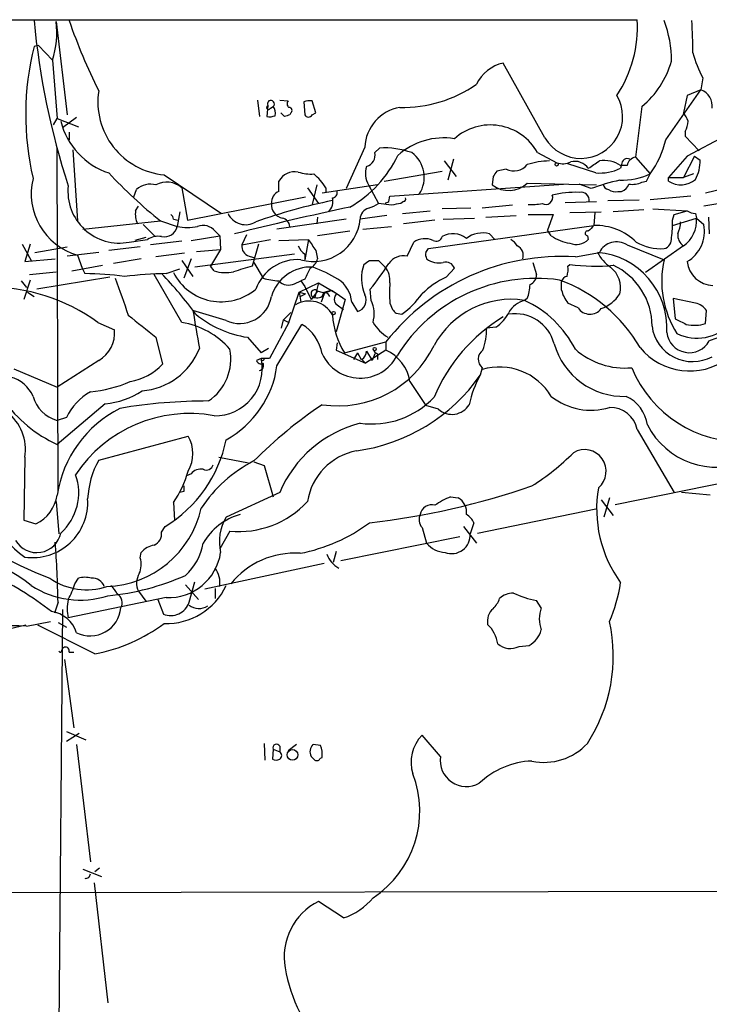
# Model space of a CAD drawing. Extents: x 2 to 1028, y 1648 to 2458.
# Drawn here: x 190 to 253, y 2367 to 2457 of the extents above; entities that cross this region are included whole.
import ezdxf

# ---------------------------------------------------------------- set-up
doc = ezdxf.new("R2010")
doc.units = 0
doc.header["$MEASUREMENT"] = 0
doc.layers.add('MAIN', color=5, linetype='CONTINUOUS')

msp = doc.modelspace()

# ---------------------------------------------------------------- linework, layer by layer
at = {"layer": 'MAIN'}
for p, q in [((111.0827, 2457.3374), (246.888, 2457.3374)), ((193.6327, 2457.1681), (194.6487, 2448.6168)), ((192.024, 2454.9668), (191.6007, 2454.8821)), ((192.024, 2454.9668), (193.294, 2453.6121)), ((193.294, 2453.6121), (193.7173, 2448.2781)), ((238.4213, 2446.5001), (234.6113, 2453.3581)), ((252.8993, 2452.0034), (252.73, 2450.9028)), ((249.5127, 2446.3308), (252.73, 2450.9028)), ((252.73, 2450.9028), (251.46, 2450.3948)), ((212.09, 2449.9714), (212.2593, 2448.4474)), ((214.122, 2449.9714), (214.884, 2449.8868)), ((216.3233, 2449.8021), (216.408, 2448.6168)), ((217.424, 2448.7861), (217.0853, 2449.8868)), ((251.46, 2450.3948), (251.1213, 2448.7861)), ((213.0213, 2449.4634), (212.9367, 2448.4474)), ((213.2753, 2449.2094), (213.5293, 2449.3788)), ((247.3113, 2449.3788), (246.7187, 2444.7221)), ((193.3787, 2447.6854), (193.7173, 2448.2781)), ((193.7173, 2448.2781), (195.6647, 2447.5161)), ((195.4953, 2448.3628), (194.2253, 2447.4314)), ((214.5453, 2448.4474), (214.2067, 2448.7861)), ((215.138, 2448.7861), (215.0533, 2448.6168)), ((217.0853, 2448.6168), (217.424, 2448.7861)), ((251.2907, 2447.0928), (251.2907, 2446.6694)), ((194.818, 2447.0081), (194.818, 2446.3308)), ((251.2907, 2446.6694), (252.5607, 2445.3148)), ((254.9313, 2446.6694), (251.46, 2444.8068)), ((193.802, 2414.1574), (193.7173, 2445.6534)), ((195.1567, 2445.3994), (195.58, 2438.8801)), ((221.9113, 2445.6534), (220.218, 2441.8434)), ((222.8427, 2445.1454), (223.266, 2445.5688)), ((229.1927, 2444.3834), (230.2933, 2442.9441)), ((230.0393, 2444.5528), (229.5313, 2442.6054)), ((237.744, 2445.1454), (239.522, 2444.2141)), ((246.7187, 2444.7221), (248.0733, 2443.1981)), ((251.46, 2444.8068), (249.7667, 2442.8594)), ((252.1373, 2444.8068), (251.1213, 2442.8594)), ((252.1373, 2444.8068), (252.6453, 2444.4681)), ((223.6893, 2442.5208), (229.0233, 2443.4521)), ((234.8653, 2443.6214), (234.0187, 2443.4521)), ((243.078, 2443.2828), (240.538, 2444.1294)), ((245.4487, 2444.0448), (245.364, 2443.7061)), ((245.9567, 2443.9601), (245.364, 2443.9601)), ((203.5387, 2443.1134), (208.788, 2439.5574)), ((233.68, 2442.9441), (233.5953, 2442.1821)), ((247.7347, 2442.5208), (248.0733, 2443.1981)), ((249.7667, 2442.8594), (251.1213, 2442.8594)), ((249.7667, 2442.5208), (249.7667, 2442.8594)), ((252.0527, 2443.1981), (251.1213, 2442.8594)), ((200.7447, 2441.0814), (200.9987, 2441.7588)), ((205.1473, 2441.9281), (205.6553, 2438.9648)), ((214.0373, 2441.5894), (214.0373, 2442.5208)), ((216.662, 2441.9281), (217.678, 2440.4888)), ((217.5087, 2442.1821), (217.0853, 2440.4041)), ((223.0967, 2442.1821), (218.0167, 2441.4201)), ((218.3553, 2441.9281), (218.3553, 2441.5048)), ((222.25, 2442.1821), (223.1813, 2440.4888)), ((224.1973, 2441.1661), (240.1147, 2442.2668)), ((236.8127, 2442.3514), (243.1627, 2442.1821)), ((242.6547, 2441.8434), (241.554, 2442.2668)), ((247.3113, 2442.4361), (247.7347, 2442.5208)), ((256.2013, 2442.1821), (253.1533, 2441.4201)), ((205.6553, 2438.9648), (216.4927, 2441.0814)), ((224.1127, 2440.6581), (224.1973, 2441.1661)), ((244.1787, 2440.7428), (247.0573, 2440.8274)), ((245.11, 2441.5894), (245.4487, 2441.5894)), ((251.7987, 2441.1661), (248.0733, 2440.8274)), ((256.6247, 2440.8274), (252.984, 2440.2348)), ((200.914, 2439.8114), (201.168, 2440.2348)), ((224.3667, 2440.3194), (223.1813, 2440.4888)), ((225.4673, 2440.6581), (225.2133, 2440.4888)), ((231.648, 2440.0654), (229.0233, 2439.9808)), ((235.458, 2440.3194), (232.664, 2440.0654)), ((240.284, 2440.5734), (243.1627, 2440.6581)), ((247.4807, 2439.8961), (244.6867, 2439.7268)), ((248.3273, 2439.9808), (251.46, 2439.8114)), ((204.3853, 2439.0494), (204.8087, 2438.9648)), ((204.978, 2439.7268), (204.724, 2438.3721)), ((220.218, 2439.0494), (213.868, 2438.1181)), ((217.5933, 2439.2188), (217.5087, 2438.6261)), ((223.9433, 2439.3881), (221.488, 2439.0494)), ((225.3827, 2439.5574), (227.9227, 2439.8114)), ((228.346, 2438.9648), (225.4673, 2438.6261)), ((229.108, 2439.0494), (231.9867, 2439.1341)), ((233.0027, 2439.2188), (235.7967, 2439.3881)), ((236.8973, 2439.4728), (239.1833, 2439.4728)), ((239.1833, 2439.4728), (238.6753, 2438.0334)), ((240.7073, 2439.6421), (243.586, 2439.7268)), ((242.9933, 2439.6421), (242.9087, 2438.4568)), ((250.1053, 2438.9648), (250.2747, 2439.4728)), ((250.1053, 2438.4568), (252.3067, 2439.1341)), ((250.2747, 2439.4728), (251.46, 2439.8114)), ((252.222, 2439.5574), (252.3067, 2439.1341)), ((252.3067, 2439.1341), (252.984, 2438.5414)), ((253.4073, 2439.2188), (253.492, 2437.6948)), ((196.088, 2438.1181), (203.2, 2438.8801)), ((201.5913, 2438.5414), (202.692, 2437.4408)), ((203.2, 2438.8801), (204.724, 2438.3721)), ((221.742, 2438.1181), (224.3667, 2438.3721)), ((227.7533, 2436.3401), (242.9087, 2438.4568)), ((239.014, 2437.5254), (238.6753, 2438.0334)), ((200.3213, 2436.9328), (202.0147, 2437.1868)), ((201.8453, 2437.3561), (200.8293, 2437.1021)), ((205.994, 2437.1021), (208.6187, 2437.5254)), ((208.1953, 2437.9488), (208.6187, 2437.5254)), ((208.6187, 2437.5254), (208.7033, 2436.2554)), ((211.074, 2437.6101), (210.6507, 2436.6788)), ((210.6507, 2436.6788), (213.2753, 2437.1868)), ((214.0373, 2437.1021), (216.7467, 2437.1868)), ((216.7467, 2437.1868), (216.408, 2435.3241)), ((220.5567, 2437.9488), (217.5933, 2437.5254)), ((233.3413, 2437.6948), (233.8493, 2437.1868)), ((242.316, 2437.5254), (242.4007, 2437.1868)), ((190.5, 2436.7634), (191.3467, 2435.2394)), ((191.262, 2436.7634), (190.754, 2435.1548)), ((191.6853, 2436.0014), (194.6487, 2436.5094)), ((201.3373, 2436.5094), (198.4587, 2436.1708)), ((205.1473, 2437.0174), (202.2687, 2436.6788)), ((206.502, 2436.0861), (208.7033, 2436.2554)), ((208.7033, 2436.2554), (207.772, 2434.7314)), ((212.1747, 2436.7634), (211.582, 2434.7314)), ((225.806, 2435.6628), (226.3987, 2436.9328)), ((227.4993, 2436.0014), (227.7533, 2436.3401)), ((245.9567, 2436.6788), (249.3433, 2435.3241)), ((251.1213, 2436.5941), (247.65, 2434.1388)), ((190.754, 2435.1548), (193.548, 2435.4088)), ((197.5273, 2436.0014), (194.6487, 2435.6628)), ((195.58, 2435.7474), (196.0033, 2434.5621)), ((201.422, 2435.4088), (198.882, 2434.9854)), ((205.4013, 2435.9168), (202.7767, 2435.5781)), ((205.994, 2435.4088), (205.3167, 2433.6308)), ((215.4767, 2435.8321), (206.3327, 2434.6468)), ((211.328, 2435.6628), (211.836, 2435.4934)), ((216.408, 2435.8321), (216.408, 2435.3241)), ((217.424, 2436.1708), (217.5933, 2435.4088)), ((241.2153, 2435.5781), (243.4167, 2436.0014)), ((195.072, 2434.3081), (197.866, 2434.8161)), ((196.0033, 2434.5621), (196.2573, 2434.0541)), ((203.708, 2434.0541), (204.978, 2434.4774)), ((205.1473, 2435.2394), (206.1633, 2433.8001)), ((208.1107, 2434.3081), (207.772, 2434.7314)), ((211.7513, 2435.0701), (212.598, 2433.6308)), ((222.3347, 2435.2394), (223.1813, 2435.2394)), ((223.1813, 2435.2394), (223.774, 2434.6468)), ((229.362, 2433.7154), (230.124, 2434.5621)), ((237.3207, 2435.0701), (237.6593, 2433.9694)), ((240.538, 2434.7314), (240.7073, 2434.9008)), ((191.1773, 2433.9694), (193.6327, 2434.2234)), ((198.5433, 2433.7154), (191.8547, 2432.6148)), ((205.1473, 2429.5668), (202.6073, 2433.9694)), ((216.408, 2433.5461), (216.0693, 2433.3768)), ((190.4153, 2433.3768), (190.9233, 2432.7841)), ((191.262, 2433.4614), (190.6693, 2431.6834)), ((215.4767, 2433.1228), (216.0693, 2433.3768)), ((215.9, 2432.3608), (217.678, 2433.2074)), ((216.0693, 2433.3768), (216.408, 2432.8688)), ((216.408, 2432.8688), (217.0007, 2431.6834)), ((217.678, 2433.2074), (217.3393, 2431.8528)), ((217.678, 2433.2074), (219.3713, 2432.1914)), ((222.504, 2431.5988), (222.4193, 2432.6148)), ((239.9453, 2432.5301), (239.9453, 2433.2921)), ((191.008, 2432.3608), (191.6007, 2431.9374)), ((214.9687, 2429.5668), (215.9, 2432.3608)), ((215.9, 2432.3608), (216.4927, 2432.1914)), ((215.9, 2432.3608), (216.0693, 2431.4294)), ((215.9847, 2431.9374), (216.4927, 2432.1914)), ((217.5933, 2432.4454), (217.0007, 2431.6834)), ((218.1013, 2432.2761), (217.5933, 2432.4454)), ((218.186, 2432.1914), (217.932, 2431.4294)), ((218.186, 2432.3608), (218.8633, 2432.5301)), ((218.5247, 2432.1914), (218.694, 2431.9374)), ((218.8633, 2432.5301), (219.3713, 2432.1914)), ((218.8633, 2432.5301), (219.3713, 2432.1914)), ((219.3713, 2432.1914), (220.1333, 2431.6834)), ((236.8127, 2431.7681), (236.5587, 2431.5988)), ((252.222, 2431.3448), (250.19, 2431.7681)), ((250.19, 2431.7681), (250.3593, 2429.9054)), ((220.1333, 2431.6834), (219.2867, 2428.7201)), ((219.3713, 2431.1754), (219.964, 2430.7521)), ((220.726, 2431.4294), (221.234, 2430.5828)), ((224.1973, 2431.3448), (224.4513, 2430.7521)), ((241.4693, 2430.9214), (240.538, 2431.3448)), ((209.2113, 2429.7361), (206.1633, 2430.6674)), ((214.4607, 2429.8208), (215.138, 2430.4981)), ((224.79, 2430.4134), (225.298, 2430.3288)), ((253.1533, 2429.4821), (253.238, 2430.6674)), ((197.4427, 2429.5668), (198.9667, 2428.8894)), ((214.9687, 2429.5668), (213.1907, 2426.2648)), ((213.868, 2425.5874), (216.154, 2429.3974)), ((214.2913, 2429.0588), (214.4607, 2429.8208)), ((214.4607, 2429.8208), (214.9687, 2429.5668)), ((233.934, 2429.1434), (233.0873, 2429.0588)), ((202.7767, 2428.2121), (203.3693, 2425.7568)), ((211.1587, 2428.2121), (212.4287, 2426.7728)), ((213.106, 2427.1961), (212.4287, 2426.7728)), ((219.3713, 2427.7041), (219.2867, 2427.0268)), ((220.0487, 2426.7728), (223.8587, 2427.7888)), ((223.8587, 2427.7888), (223.8587, 2427.0268)), ((219.2867, 2427.0268), (221.996, 2425.8414)), ((221.234, 2426.7728), (220.8953, 2426.1801)), ((221.234, 2426.7728), (221.5727, 2426.1801)), ((223.8587, 2427.0268), (221.996, 2425.8414)), ((222.0807, 2426.9421), (222.5887, 2426.0954)), ((222.8427, 2426.6881), (222.5887, 2426.0954)), ((223.0967, 2426.6881), (223.0967, 2426.1801)), ((197.5273, 2426.0954), (193.7173, 2423.6401)), ((212.4287, 2426.2648), (212.0053, 2426.0954)), ((213.1907, 2426.2648), (212.4287, 2426.2648)), ((221.6573, 2426.1801), (221.996, 2425.8414)), ((232.664, 2425.4181), (232.4947, 2424.7408)), ((189.738, 2425.3334), (193.7173, 2423.6401)), ((226.06, 2424.1481), (227.4993, 2421.9468)), ((198.12, 2422.1161), (193.7173, 2418.3908)), ((228.6847, 2421.6081), (227.4993, 2421.9468)), ((194.564, 2420.8461), (193.7173, 2420.5921)), ((197.5273, 2416.9514), (205.74, 2419.1528)), ((246.888, 2419.7454), (250.2747, 2413.9881)), ((190.754, 2417.2054), (190.6693, 2411.4481)), ((208.534, 2417.2054), (211.2433, 2416.6974)), ((211.7513, 2416.7821), (212.6827, 2416.4434)), ((212.6827, 2416.4434), (213.5293, 2413.5648)), ((205.994, 2415.6814), (205.5707, 2415.5121)), ((244.856, 2412.8874), (257.4713, 2415.4274)), ((205.3167, 2414.0728), (204.978, 2413.9881)), ((214.122, 2413.9881), (209.2113, 2411.7021)), ((253.5767, 2413.7341), (250.952, 2413.9881)), ((193.6327, 2413.1414), (193.8867, 2410.1781)), ((204.3853, 2413.0568), (204.47, 2411.4481)), ((229.7853, 2413.5648), (230.4627, 2413.4801)), ((243.586, 2413.3108), (244.6867, 2411.8714)), ((244.348, 2413.4801), (243.84, 2411.7021)), ((232.2407, 2410.2628), (243.078, 2412.4641)), ((190.6693, 2411.4481), (191.77, 2411.1094)), ((231.902, 2411.1941), (231.5633, 2410.1781)), ((203.2847, 2410.3474), (203.6233, 2410.8554)), ((209.55, 2410.4321), (208.6187, 2408.8234)), ((227.1607, 2410.7708), (227.584, 2409.3314)), ((230.9707, 2410.8554), (232.156, 2409.3314)), ((230.632, 2409.9241), (219.71, 2407.7228)), ((201.3373, 2407.9768), (201.422, 2408.4848)), ((219.2867, 2408.5694), (219.0327, 2407.5534)), ((218.186, 2407.4688), (207.264, 2405.0981)), ((195.326, 2405.6061), (195.6647, 2406.1141)), ((205.486, 2405.5214), (206.6713, 2404.1668)), ((205.8247, 2403.9128), (206.3327, 2405.7754)), ((201.168, 2404.9288), (201.8453, 2403.9974)), ((208.1953, 2405.1828), (208.1953, 2404.2514)), ((193.802, 2403.9128), (193.4633, 2402.8968)), ((203.708, 2404.3361), (194.7333, 2402.4734)), ((202.946, 2404.1668), (203.454, 2402.8121)), ((238.0827, 2403.4048), (237.6593, 2404.0821)), ((194.2253, 2403.2354), (193.3787, 2313.4888)), ((190.9233, 2401.7114), (193.1247, 2402.1348)), ((193.802, 2402.0501), (194.564, 2401.6268)), ((190.8387, 2401.7961), (182.2027, 2399.8488)), ((197.1887, 2399.1714), (191.9393, 2401.7961)), ((194.818, 2399.3408), (195.2413, 2399.3408)), ((236.0507, 2399.8488), (236.982, 2399.9334)), ((194.3947, 2398.6634), (195.2413, 2392.3981)), ((194.564, 2392.0594), (196.342, 2391.2974)), ((195.7493, 2391.8901), (194.564, 2391.1281)), ((228.854, 2389.7734), (227.1607, 2391.7208)), ((195.4953, 2390.8741), (196.7653, 2380.1214)), ((212.6827, 2390.9588), (212.7673, 2389.4348)), ((213.5293, 2390.4508), (213.4447, 2389.5194)), ((213.5293, 2390.4508), (214.122, 2390.1968)), ((214.122, 2390.7048), (214.122, 2390.1968)), ((215.646, 2390.8741), (214.884, 2390.2814)), ((217.8473, 2390.7894), (217.17, 2390.8741)), ((217.8473, 2389.6041), (218.0167, 2389.6888)), ((196.088, 2379.4441), (197.7813, 2378.7668)), ((197.612, 2379.5288), (197.1887, 2379.1901)), ((197.104, 2378.1741), (198.374, 2367.1674)), ((33.1047, 2376.9888), (300.3973, 2377.4968)), ((219.964, 2374.9568), (217.678, 2376.4808))]:
    msp.add_line(p, q, dxfattribs=at)
for centre, radius in [((239.5008, 2444.066), 0.1496), ((219.0538, 2430.4347), 0.1496), ((222.8215, 2427.1327), 0.1496), ((215.2865, 2389.9115), 0.4901)]:
    msp.add_circle(centre, radius, dxfattribs=at)
for centre, radius, start, end in [((262.7505, 2464.0579), 71.4745, 185.463418, 197.893549), ((185.0187, 2456.1944), 8.6689, 342.669514, 6.449163), ((246.7818, 2475.3441), 55.023, 199.195664, 206.47075), ((235.4826, 2456.6763), 11.4245, 326.645015, 3.317368), ((240.0793, 2453.644), 9.9421, 359.328024, 21.283448), ((225.2707, 2455.0092), 26.707, 358.455592, 4.818979), ((216.617, 2448.6531), 25.7801, 166.017821, 193.180339), ((265.1822, 2458.3401), 13.8211, 197.042473, 207.289032), ((242.0069, 2455.8021), 8.3304, 309.5501, 344.15352), ((235.3678, 2449.8826), 3.5569, 102.27983, 154.554523), ((204.1577, 2449.7939), 6.709, 171.218906, 264.706218), ((225.403, 2461.1069), 11.816, 268.669798, 304.855884), ((252.1971, 2449.4316), 1.5647, 351.836238, 70.088533), ((213.307, 2449.6112), 0.3217, 313.72753, 207.353695), ((215.1956, 2449.6289), 0.4045, 140.386678, 235.873798), ((216.9159, 2447.9407), 1.9535, 85.025178, 107.659526), ((241.7233, 2448.4474), 3.8288, 210.528747, 30.530036), ((213.106, 2449.2941), 0.1893, 116.578587, 333.421413), ((212.5551, 2448.7436), 1.163, 349.521979, 33.105242), ((214.9626, 2449.0099), 0.2843, 308.087058, 88.770406), ((225.7947, 2445.4635), 3.8881, 99.86303, 177.200441), ((200.5279, 2449.619), 6.6655, 193.843816, 251.91462), ((213.1481, 2450.0156), 1.5824, 262.322568, 290.362373), ((257.1493, 2321.5322), 133.8752, 108.327138, 108.556321), ((216.7467, 2448.7861), 0.3787, 206.558284, 333.434949), ((249.9181, 2447.6189), 1.6763, 13.988163, 44.129898), ((249.2878, 2448.1393), 2.2598, 332.413275, 357.077961), ((233.429, 2442.7502), 4.9353, 29.034081, 132.041749), ((229.1273, 2440.2798), 6.216, 80.773162, 132.107521), ((240.8634, 2448.4079), 8.8952, 324.148509, 346.496325), ((223.6612, 2437.7529), 7.8259, 70.84315, 92.894615), ((214.9209, 2449.798), 11.1734, 300.291245, 333.951398), ((221.7842, 2444.9169), 1.0829, 285.890887, 12.1816), ((224.5448, 2442.8807), 2.8225, 326.804825, 53.357867), ((238.8654, 2437.9925), 6.3909, 90.185579, 108.734897), ((241.173, 2442.8533), 1.4949, 34.78509, 104.765998), ((73.5683, 2698.0677), 305.2936, 303.574201, 303.803363), ((243.8402, 2441.641), 2.7749, 56.692475, 98.778658), ((245.999, 2444.0449), 0.5503, 67.372926, 180.010412), ((246.8457, 2443.8331), 0.898, 98.130102, 171.869898), ((249.453, 2444.2887), 3.1973, 330.001287, 3.216509), ((224.1, 2443.2222), 2.1223, 162.074724, 209.345401), ((360.8377, 2358.5309), 152.6259, 146.192738, 146.421942), ((235.5658, 2445.0897), 1.6268, 244.495015, 320.037052), ((240.0576, 2445.7467), 1.6235, 250.736935, 296.894914), ((243.4098, 2447.8752), 4.6044, 265.867572, 295.114096), ((197.2092, 2441.3784), 5.862, 166.218833, 253.863419), ((230.5483, 2473.0859), 43.7946, 222.884286, 231.356885), ((215.5056, 2441.7276), 1.6689, 79.304839, 151.621347), ((216.9162, 2446.5236), 3.3427, 250.770946, 275.812074), ((213.358, 2438.7092), 5.9443, 32.786712, 49.039582), ((248.9207, 2425.162), 17.8194, 101.791451, 110.587582), ((245.2929, 2449.4231), 6.8177, 269.885706, 294.067956), ((250.8804, 2444.2583), 2.0638, 237.341005, 310.547092), ((199.4463, 2441.5914), 4.7401, 173.872048, 280.637625), ((202.2687, 2440.3703), 1.8817, 74.337346, 132.447787), ((203.7781, 2440.3387), 2.0978, 49.25651, 118.512372), ((235.1044, 2444.1596), 2.4875, 232.65147, 313.372726), ((244.3481, 2442.3515), 0.5988, 188.131456, 261.857718), ((244.8561, 2442.5212), 0.9657, 232.133342, 285.242111), ((245.1523, 2442.563), 1.0177, 286.932197, 343.080214), ((246.4646, 2444.1298), 1.8935, 259.698943, 296.560992), ((228.6962, 2391.913), 49.7933, 101.289893, 109.688268), ((214.4691, 2440.5649), 1.1117, 112.854153, 183.925152), ((217.6676, 2440.6581), 1.3244, 315.318137, 14.816886), ((218.9374, 2441.4519), 0.4552, 271.334268, 17.583059), ((225.4674, 2440.8698), 0.2116, 269.972935, 36.875312), ((238.506, 2441.025), 0.6342, 237.720738, 20.855262), ((241.2858, 2432.1033), 9.4053, 88.365946, 103.446567), ((241.7301, 2440.763), 0.7624, 352.09201, 103.354552), ((280.9372, 2155.8469), 290.6443, 101.990357, 104.132236), ((214.6053, 2440.3644), 1.2515, 174.295329, 259.442498), ((222.5926, 2439.0147), 1.1051, 108.059508, 178.200697), ((221.7628, 2442.3729), 2.3584, 281.922191, 306.975336), ((181.6034, 2525.2783), 94.6975, 296.443749, 296.672851), ((267.14, 2228.7543), 215.8457, 101.200557, 101.42974), ((237.236, 2444.8893), 4.498, 265.681504, 281.949474), ((202.777, 2439.4728), 1.8935, 169.698943, 206.560992), ((203.8352, 2439.0073), 0.5517, 4.376403, 57.539959), ((210.9954, 2440.3255), 1.7881, 205.440063, 301.162684), ((214.1606, 2438.2606), 0.8997, 7.119487, 76.147565), ((217.2264, 2439.4446), 4.2799, 254.314438, 354.701822), ((242.8159, 2438.5416), 7.3017, 350.656102, 3.322686), ((249.5344, 2438.8813), 2.7838, 304.7536, 5.210268), ((252.3069, 2441.082), 1.527, 236.315136, 266.812677), ((203.5134, 2438.6652), 1.2456, 259.419905, 346.389939), ((205.6554, 2443.4503), 5.1629, 259.606812, 280.392096), ((207.0947, 2437.0344), 1.4309, 39.720465, 110.794589), ((369.6546, 2311.2029), 179.6053, 134.885409, 135.114591), ((243.0953, 2433.1952), 5.2649, 45.227778, 92.031115), ((247.719, 2438.9424), 3.1517, 336.681342, 357.326695), ((249.8682, 2437.9073), 3.1797, 300.041251, 11.503237), ((202.9461, 2435.8318), 1.6442, 78.116008, 124.503857), ((471.0736, 2605.9959), 305.2518, 213.574159, 213.803352), ((227.4415, 2435.402), 1.8522, 66.614165, 124.263178), ((228.473, 2437.5889), 0.5699, 238.672427, 344.937113), ((230.0017, 2435.7672), 1.9386, 50.886931, 120.310899), ((232.7064, 2435.3663), 2.4135, 74.748213, 127.874151), ((234.5688, 2435.8744), 1.4969, 28.737847, 61.253601), ((241.2396, 2440.6342), 3.8233, 234.401002, 261.997057), ((241.3052, 2438.2612), 1.5344, 247.06618, 315.557124), ((242.3281, 2437.7431), 0.2181, 70.559965, 266.818712), ((249.1231, 2437.2207), 0.9077, 284.039305, 8.578205), ((251.7594, 2437.5562), 1.1545, 173.104599, 236.446203), ((211.5479, 2436.5431), 0.9074, 171.399297, 255.974477), ((217.6365, 2437.3991), 1.9912, 203.846208, 231.904188), ((235.5095, 2435.7332), 0.9378, 339.760052, 66.641758), ((244.9887, 2435.2079), 1.7609, 56.651066, 153.21668), ((249.0754, 2440.931), 4.5987, 240.391265, 273.339683), ((215.7762, 2431.2419), 4.0927, 85.893238, 160.39976), ((216.3375, 2435.7191), 1.2936, 296.565051, 346.120598), ((239.9192, 2415.234), 20.3854, 86.354676, 141.98458), ((225.4873, 2434.0043), 1.6888, 79.122546, 144.483225), ((228.4311, 2435.8322), 0.947, 169.708141, 206.556934), ((228.727, 2436.9536), 1.9216, 233.502202, 281.435651), ((246.346, 2437.5171), 3.4495, 206.065134, 236.313157), ((242.6279, 2429.0473), 6.9816, 356.617684, 84.910111), ((258.139, 2433.3731), 9.0095, 167.493541, 212.360571), ((337.7421, 2011.1298), 441.9895, 106.584966, 106.814136), ((216.9611, 2430.907), 3.7456, 86.80286, 164.032332), ((470.6618, 2307.0542), 283.981, 153.320357, 153.54954), ((212.1505, 2421.2979), 14.2614, 59.185826, 69.39256), ((225.6152, 2433.6172), 4, 161.282857, 202.184966), ((137.4307, 2562.07), 152.626, 303.570291, 303.799474), ((203.8639, 2447.6596), 23.8883, 320.964709, 327.956583), ((222.3724, 2433.4527), 1.8413, 352.344286, 40.4295), ((229.355, 2434.2941), 0.8144, 19.213678, 107.656219), ((238.1693, 2434.4773), 2.3823, 343.485048, 6.122934), ((243.0249, 2450.2651), 15.5381, 261.421992, 276.139519), ((242.9694, 2432.7686), 2.3809, 345.970177, 52.07795), ((242.1165, 2429.2551), 6.1262, 359.747482, 65.19442), ((253.9295, 2435.437), 2.4856, 186.519147, 267.72192), ((195.8217, 2401.5916), 32.4654, 82.787008, 89.231219), ((1046.325, 2728.2894), 897.0487, 199.1762756, 199.4054568), ((205.37, 2380.4228), 53.657, 91.774992, 95.853257), ((179.5912, 2410.9505), 33.0932, 35.843119, 44.277797), ((208.7616, 2436.3858), 4.9194, 207.178115, 309.954099), ((209.1473, 2437.3632), 3.2261, 251.257849, 283.285875), ((214.659, 2441.1048), 7.753, 254.583489, 265.40059), ((217.9742, 2431.2177), 2.7599, 4.399183, 57.527215), ((237.6185, 2418.6292), 14.9883, 81.72377, 148.238632), ((232.5562, 2426.7498), 7.6631, 114.634667, 134.756271), ((236.7077, 2433.9207), 0.9528, 292.13417, 2.929668), ((240.538, 2433.2073), 0.5987, 98.131455, 171.857718), ((187.6435, 2416.2727), 16.5153, 53.605741, 91.251803), ((214.9353, 2434.2603), 1.2598, 224.533668, 295.452395), ((689.8469, 2432.2761), 465.6505, 179.885408, 180.114592), ((232.8415, 2433.2227), 4.2292, 339.882861, 357.498325), ((234.8874, 2420.1555), 14.1755, 30.175381, 69.826621), ((210.4296, 2432.4501), 2.9749, 245.824945, 350.076031), ((217.3373, 2432.2044), 0.3516, 43.271276, 270.325911), ((217.5563, 2432.4507), 0.6361, 250.052295, 351.874993), ((217.5532, 2435.1903), 2.9653, 280.651703, 296.219406), ((218.3553, 2432.0644), 0.2116, 36.859073, 143.124688), ((219.7383, 2431.6834), 0.6267, 125.845888, 234.154112), ((221.0013, 2431.5987), 1.0422, 282.901492, 29.176879), ((221.1501, 2436.3396), 7.3031, 304.608569, 325.388603), ((243.1123, 2433.3729), 3.2772, 194.902137, 218.231953), ((242.5097, 2433.9179), 3.2637, 289.255498, 328.061609), ((216.8269, 2429.1542), 2.3847, 27.195783, 122.053262), ((219.7449, 2430.3459), 3.0303, 345.10159, 24.422673), ((235.3375, 2423.6694), 8.0229, 81.244716, 151.885126), ((237.1848, 2429.2885), 2.3936, 105.163165, 149.645868), ((232.3402, 2422.5614), 9.9735, 27.142866, 64.977658), ((242.5572, 2431.6193), 1.2926, 212.680625, 322.743568), ((251.8829, 2429.7356), 1.6446, 34.513368, 78.100396), ((709.5258, 3064.2519), 813.2289, 231.2256014, 231.4547756), ((455.3059, 2471.4204), 252.4536, 189.289772, 190.089011), ((212.6779, 2437.9838), 9.8891, 230.722171, 261.163007), ((226.7599, 2430.811), 7.8324, 184.150609, 211.035767), ((309.2956, 2515.2576), 119.7486, 224.885375, 225.114558), ((242.6788, 2416.7), 15.6195, 121.097816, 157.375028), ((232.0206, 2432.0135), 3.4494, 303.690068, 333.939342), ((235.695, 2426.6794), 3.6945, 14.739616, 98.964645), ((377.8772, 2683.6711), 284.0032, 243.320357, 243.549522), ((203.9841, 2422.3062), 7.3532, 40.804978, 80.898151), ((214.0833, 2425.9788), 3.9968, 10.222146, 58.796049), ((226.0183, 2431.5571), 3.8923, 210.752962, 239.247038), ((226.6964, 2429.0795), 6.3909, 341.265103, 359.814421), ((251.9537, 2429.7207), 3.7436, 187.561267, 298.605207), ((252.3631, 2432.2901), 4.165, 243.868673, 317.609718), ((252.1154, 2432.5658), 3.2537, 256.852144, 288.602008), ((196.1516, 2428.5719), 2.8329, 299.052247, 6.43489), ((251.668, 2428.8849), 2.0857, 186.870485, 330.989421), ((257.9816, 2416.3836), 12.3358, 58.108937, 111.342903), ((201.0615, 2429.3863), 6.1012, 274.184574, 338.962422), ((219.479, 2431.6603), 9.7393, 261.364717, 334.387124), ((245.6694, 2429.4476), 6.6573, 195.939012, 271.743942), ((251.6985, 2431.0067), 5.8859, 219.273243, 306.327679), ((204.983, 2426.2166), 4.6539, 304.257239, 11.085384), ((221.4874, 2428.2929), 3.8238, 204.815118, 332.356679), ((221.1068, 2426.9846), 0.9748, 304.382898, 357.501256), ((223.3931, 2427.408), 0.7785, 202.394546, 247.621867), ((222.3052, 2423.5579), 3.8009, 8.932973, 65.875423), ((233.3349, 2426.1894), 1.0222, 124.992939, 228.98227), ((245.7732, 2432.2903), 6.8989, 228.649305, 275.046004), ((199.5996, 2429.1672), 5.0835, 279.127494, 317.864753), ((208.186, 2425.3541), 4.3394, 269.005707, 12.114769), ((204.7707, 2426.8545), 9.1851, 298.911254, 352.07068), ((212.3863, 2426.166), 0.3875, 190.497939, 303.11188), ((212.1747, 2425.6298), 0.4732, 280.296185, 26.559637), ((212.5557, 2426.2103), 0.1382, 156.774191, 23.225809), ((234.2688, 2419.9604), 5.5265, 30.838231, 106.880768), ((256.5002, 2429.5761), 10.9411, 202.335871, 272.425861), ((188.6373, 2421.5319), 3.143, 23.663929, 126.344494), ((218.9443, 2434.1428), 16.4928, 277.683165, 325.244996), ((240.9148, 2420.0381), 9.6443, 150.816257, 168.072086), ((195.7806, 2434.6481), 11.4736, 274.923344, 293.774177), ((194.5094, 2423.5855), 3.0964, 194.82164, 255.17836), ((199.5831, 2418.393), 5.5865, 120.291135, 153.952791), ((197.3933, 2429.6233), 7.5423, 275.529028, 303.050396), ((222.5862, 2428.0617), 7.8013, 261.907497, 316.673508), ((242.6375, 2427.307), 5.7881, 231.242643, 287.18868), ((244.4292, 2419.6882), 3.424, 8.06881, 65.078536), ((186.4765, 2417.9242), 4.3375, 350.461019, 114.787226), ((198.7843, 2429.5122), 12.2213, 215.272702, 245.505606), ((207.6241, 2373.004), 49.3661, 90.024837, 99.501934), ((241.155, 2387.5786), 41.5015, 123.88508, 135.112752), ((229.9058, 2422.9805), 1.8371, 228.338746, 328.892895), ((244.4175, 2419.2608), 2.5176, 11.097927, 91.581914), ((204.371, 2412.089), 10.78, 117.013826, 171.221955), ((205.8554, 2408.7091), 12.5113, 79.614994, 146.597365), ((224.2377, 2409.7011), 10.9867, 104.493864, 157.032931), ((254.2137, 2423.4928), 7.2068, 207.466757, 293.159026), ((202.9033, 2417.5441), 3.2611, 330.442314, 29.557686), ((197.2858, 2421.2462), 12.171, 301.379622, 348.473108), ((222.2383, 2412.2583), 5.6458, 101.121256, 171.000994), ((225.2396, 2433.4816), 22.3865, 302.403431, 314.916027), ((242.0566, 2415.9261), 1.98, 310.097879, 120.690314), ((195.099, 2414.4419), 7.7195, 165.621905, 235.745876), ((204.7424, 2412.9668), 8.2423, 151.089954, 177.019255), ((217.5527, 2405.527), 12.7376, 117.094118, 146.546221), ((207.3911, 2416.6888), 0.6549, 243.090646, 345.796132), ((190.7639, 2413.9379), 4.934, 311.853511, 19.646481), ((194.9628, 2419.2492), 11.2752, 326.687367, 342.908255), ((206.8894, 2414.9962), 1.1274, 79.508338, 142.575172), ((332.3166, 2414.3268), 127.0002, 179.885409, 180.114592), ((214.2225, 2481.3631), 70.6364, 276.594658, 289.014196), ((190.3272, 2414.2146), 3.424, 294.921464, 351.932847), ((254.7039, 2412.4641), 11.5374, 170.283036, 215.94964), ((191.4771, 2413.055), 5.0457, 261.760536, 3.868309), ((210.361, 2418.9925), 8.5987, 264.588033, 317.120259), ((228.0541, 2411.7627), 1.0803, 74.323432, 169.686614), ((231.7625, 2408.0899), 5.821, 109.856629, 125.939303), ((229.7711, 2412.1818), 1.471, 351.174179, 61.955923), ((197.9463, 2414.5436), 9.1979, 272.13712, 347.474435), ((212.0761, 2406.4012), 5.7793, 106.01866, 149.534757), ((227.9652, 2411.4905), 1.0795, 154.44857, 221.81559), ((230.5377, 2410.6635), 1.4638, 21.251924, 62.00994), ((210.889, 2450.8555), 48.1703, 234.198973, 248.251114), ((212.8472, 2409.4792), 4.2616, 148.559408, 193.493955), ((213.0471, 2423.6893), 15.5689, 280.87602, 306.62318), ((191.8525, 2410.7152), 2.2495, 210.148633, 348.397844), ((202.178, 2410.1937), 1.1174, 292.594621, 7.906739), ((229.8859, 2410.053), 1.6821, 248.789352, 4.265206), ((89.9685, 2401.878), 103.8534, 1.122668, 4.162419), ((202.9847, 2407.1258), 2.071, 100.49984, 138.98819), ((202.0756, 2410.1378), 5.0835, 312.135247, 350.872506), ((229.4042, 2410.8553), 2.3739, 219.936598, 266.935709), ((182.1204, 2394.0678), 14.6417, 50.939587, 94.985436), ((203.9192, 2409.1635), 4.832, 267.494892, 351.925571), ((215.5106, 2400.8647), 7.5503, 86.399903, 141.099135), ((220.607, 2409.0815), 2.2984, 199.470041, 242.359072), ((199.3567, 2407.371), 2.0712, 336.266711, 17.007138), ((173.896, 2377.876), 31.7418, 52.522546, 64.549017), ((202.6175, 2405.659), 1.623, 147.23423, 206.737134), ((206.4476, 2405.7088), 2.2002, 350.669965, 37.407912), ((196.4266, 2410.9824), 5.9304, 235.175856, 288.30602), ((189.9922, 2406.9608), 5.5031, 329.488529, 345.749118), ((196.2573, 2404.083), 2.1158, 73.732105, 106.265296), ((196.9705, 2404.9987), 1.1219, 18.36066, 96.165921), ((196.0389, 2427.9295), 23.5402, 275.692889, 293.660568), ((229.211, 2408.3828), 16.3758, 337.570955, 350.538253), ((195.8435, 2412.3888), 8.2796, 237.10378, 287.79616), ((197.3979, 2403.8685), 1.9932, 23.861793, 51.891048), ((198.7563, 2403.8708), 0.9285, 329.872387, 59.988757), ((203.7317, 2408.0205), 6.0582, 268.174375, 334.755536), ((235.5638, 2402.8651), 1.8944, 90.638173, 132.963599), ((239.0022, 2411.9245), 7.9565, 244.227519, 260.283149), ((198.883, 2403.3201), 4.2352, 168.467733, 191.532267), ((204.107, 2404.5091), 1.8183, 248.95344, 340.855542), ((231.803, 2405.1689), 2.6346, 315.433655, 339.619837), ((192.7859, 2400.2536), 2.8442, 17.709983, 81.438853), ((196.7522, 2403.6398), 2.8169, 243.500441, 355.214569), ((206.7303, 2404.7952), 1.4531, 231.448571, 302.825015), ((234.7141, 2402.1458), 1.5647, 131.367459, 189.750677), ((241.0246, 2402.3888), 3.1124, 160.947389, 199.052611), ((194.2511, 2414.4606), 15.5689, 280.87602, 306.62318), ((229.9728, 2398.9757), 14.7182, 326.996304, 12.394325), ((189.554, 2374.7699), 26.9763, 87.090449, 111.124201), ((231.118, 2399.672), 3.0162, 8.211501, 47.079734), ((235.7724, 2401.9989), 2.3936, 300.354132, 344.836835), ((235.266, 2401.4246), 1.7604, 228.664049, 296.471895), ((194.0137, 2399.4678), 0.1339, 198.462013, 18.421413), ((194.4864, 2399.4537), 0.3503, 341.197809, 170.733988), ((229.7602, 2389.2231), 3.605, 136.144145, 197.071296), ((213.8257, 2390.5777), 0.3224, 23.217258, 203.17759), ((213.889, 2389.8581), 0.4111, 304.525032, 55.474968), ((217.8359, 2390.2083), 0.9417, 135.004302, 207.506606), ((215.7292, 2389.9001), 2.2972, 354.722474, 22.775461), ((238.3725, 2394.5863), 5.3582, 257.75408, 317.390036), ((213.7834, 2390.1549), 0.7201, 241.943894, 298.049084), ((301.8199, 2474.2539), 119.7132, 224.885375, 225.114558), ((217.5087, 2389.7733), 0.3785, 243.414641, 333.448488), ((231.2302, 2389.4121), 2.4035, 171.354426, 299.39775), ((237.5262, 2381.914), 7.4418, 92.234881, 133.432427), ((217.4783, 2384.7433), 9.475, 303.24931, 21.168191), ((196.3322, 2379.024), 0.4331, 260.04183, 359.576673), ((218.1376, 2380.5152), 5.8508, 288.189684, 320.826005), ((220.1616, 2371.429), 5.6293, 116.179966, 190.689932), ((227.8939, 2372.4661), 13.4262, 188.917829, 225.746865)]:
    msp.add_arc(centre, radius, start, end, dxfattribs=at)

doc.saveas('drawing.dxf')
